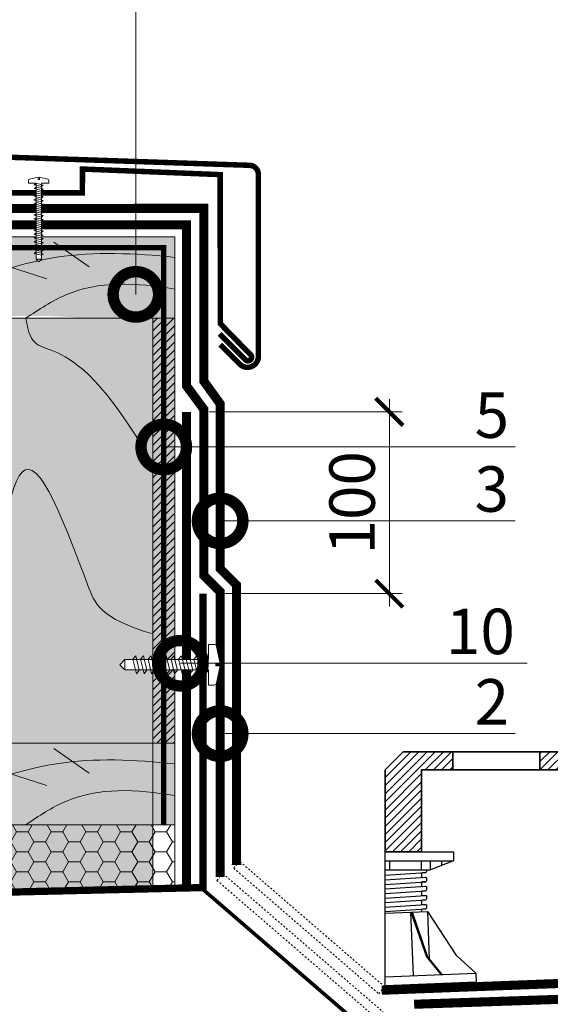
# Model space of a CAD drawing. Units: millimetres. Extents: x 259701 to 349231, y -14362 to 3115.
# Drawn here: x 311771 to 312062, y -4387 to -3845 of the extents above; entities that cross this region are included whole.
import ezdxf
from ezdxf import colors
from ezdxf.entities.mleader import LeaderData, LeaderLine
from ezdxf.math import Vec2, Vec3

# ---------------------------------------------------------------- set-up
doc = ezdxf.new("R2010")
doc.units = ezdxf.units.MM
doc.linetypes.add('HIDDEN', pattern=[0.375, 0.25, -0.125])
doc.linetypes.add('штриховая 50', pattern=[1, 0.5, -0.5])
doc.layers.get('0').update_dxf_attribs({"lineweight": 30})
doc.layers.get('DEFPOINTS').update_dxf_attribs({"color": 251, "lineweight": 0})
doc.layers.add('TN-АННОТАЦИИ @ 10', color=7, linetype='Continuous', lineweight=20, true_color=0x000000)
for name, color, linetype, lineweight in [('TN-ГЕРМЕТИК', 20, 'Continuous', 30), ('TN-ГИДРОИЗОЛЯЦИЯ БИТУМАЯ ВЕРХНЯЯ', 32, 'Continuous', 15), ('TN-ГИДРОИЗОЛЯЦИЯ БИТУМАЯ нижняя', 173, 'Continuous', 15), ('TN-ГИДРОИЗОЛЯЦИЯ ПВХ', 5, 'Continuous', 15), ('TN-ГИДРОИЗОЛЯЦИЯ УСИЛЕНИЕ', 1, 'Continuous', 15), ('TN-ДЕРЕВО', 54, 'Continuous', 30), ('TN-КРЕПЕЖ', 7, 'Continuous', 15), ('TN-МЕТАЛЛ КОНСТРУКЦИИ', 162, 'Continuous', 35), ('TN-ПРАЙМЕР', 6, 'HIDDEN', 25), ('TN-РАЗМЕРЫ', 184, 'Continuous', 15), ('TN-РАЗМЕРЫ @ 10', 184, 'Continuous', 15), ('Винтовая опора', 7, 'Continuous', 25)]:
    doc.layers.add(name, color=color, linetype=linetype, lineweight=lineweight)
doc.styles.add('Arial', font='ariali.ttf')
doc.styles.add('TN-Текст', font='isocpeur.ttf')
doc.styles.add('TN-Текст-Аннотативный', font='isocpeur.ttf')
doc.dimstyles.new('ПТС-Размеры-Аннотативный$0', dxfattribs={"dimtxt": 2.5, "dimasz": 1.5, "dimexe": 0.7, "dimexo": 1, "dimgap": 0.8, "dimtad": 1, "dimdec": 0, "dimzin": 0, "dimdsep": 46, "dimtxsty": 'TN-Текст-Аннотативный', "dimblk": 'ARCHTICK', "dimcen": 2, "dimdle": 0.7, "dimadec": 0, "dimazin": 0, "dimtfac": 1, "dimtdec": 0, "dimtmove": 1, "dimatfit": 3, "dimfxl": 0.7, "dimtolj": 1, "dimtzin": 0, "dimlwd": -1, "dimlwe": -1, "dimarcsym": 0})

# ---------------------------------------------------------------- blocks, each defined once
blk = doc.blocks.new('A$C672535dc')
at = {"layer": 'TN-ДЕРЕВО', "lineweight": 0, "true_color": 0xfef2d2}
h = blk.add_hatch(color=7, dxfattribs=at)
h.dxf.hatch_style = 1
h.paths.add_polyline_path([(0, 44.87), (262, 44.87), (262, 0), (0, 0)])
at = {"layer": 'TN-ДЕРЕВО', "color": 0, "lineweight": 0, "transparency": 33554559}
for p, q in [((191.73, 21.64), (125.92, 42.77)), ((214.96, 28.28), (195.54, 41.86)), ((108.52, 12.58), (30.25, 25.47))]:
    blk.add_line(p, q, dxfattribs=at)
at = {"layer": 'TN-ДЕРЕВО', "color": 0, "lineweight": 0}
blk.add_lwpolyline([(0, 44.87), (262, 44.87), (262, 0), (0, 0)], close=True, dxfattribs=at)
at = {"layer": 'TN-ДЕРЕВО', "color": 0, "lineweight": 0, "transparency": 33554559}
for points in [[(0, 12.01), (13.43, 24.22), (27.21, 35.8), (51.23, 44.87)], [(69.45, 0), (89.83, 17.4), (110.21, 34.8), (143.5, 44.87)]]:
    blk.add_open_spline(points, degree=3, dxfattribs=at)
for points, knots in [([(101.09, 44.87), (90.53, 40.6), (50.87, 26.67), (30, 10.65), (15.91, 0)], [125.923662, 125.923662, 125.923662, 125.923662, 148.50355, 193.219798, 193.219798, 193.219798, 193.219798]), ([(262, 33.49), (239.99, 35.76), (185.95, 38.42), (136.26, 14.35), (106.63, 0)], [24.672615, 24.672615, 24.672615, 24.672615, 89.988841, 186.438571, 186.438571, 186.438571, 186.438571]), ([(262, 16.05), (240.85, 19.59), (211.79, 21.08), (187.35, 4.79), (180.16, 0)], [23.852196, 23.852196, 23.852196, 23.852196, 84.88571, 110.333956, 110.333956, 110.333956, 110.333956])]:
    blk.add_open_spline(points, degree=3, knots=knots, dxfattribs=at)
blk = doc.blocks.new('_DotSmall')
at = {"color": 0, "linetype": 'ByBlock', "const_width": 0.5}
blk.add_lwpolyline([(-0.0625, 0, 1), (0.0625, 0, 1)], format="xyb", close=True, dxfattribs=at)
blk = doc.blocks.new('*U164')
at = {"color": 252, "lineweight": 0, "ltscale": 100, "style": 'Arial', "flags": 9}
for tag, p in [('ОПИСАНИЕ', (13.87, -64.02)), ('ТИП', (-16.07, -66.06))]:
    blk.add_attdef(tag, p, '', height=25, rotation=273.8857, dxfattribs=at)
at = {"color": 251, "lineweight": 0}
blk.add_wipeout([(-47.65, 1.07), (-50.25, -1.91), (-47.27, -4.52), (-1.31, -1.4), (-0.74, -9.78), (2.27, -9.57), (3.13, -9.2), (3.56, -8.37), (4.94, 1.13), (2.44, 0.96), (2.35, 2.36), (4.84, 2.53), (2.19, 11.76), (1.65, 12.52), (0.75, 12.78), (-2.26, 12.57), (-1.69, 4.19)], dxfattribs=at)
at = {"color": 7}
blk.add_lwpolyline([(-47.27, -4.52), (-1.31, -1.4), (-0.74, -9.78), (2.27, -9.57, 0.355257), (3.56, -8.37), (4.94, 1.13), (2.44, 0.96), (2.35, 2.36), (4.84, 2.53), (2.19, 11.76, 0.355257), (0.75, 12.78), (-2.26, 12.57), (-1.69, 4.19), (-47.65, 1.07)], format="xyb", dxfattribs=at)
for points in [[(-13.94, 3.57), (-11.44, -4.23), (-9.96, -2.18), (-12.46, 5.62)], [(-9.75, 3.86), (-7.25, -3.94), (-5.77, -1.9), (-8.27, 5.9)], [(-5.56, 4.14), (-3.06, -3.66), (-1.58, -1.61), (-4.08, 6.19)], [(-43.27, 1.58), (-40.77, -6.22), (-39.29, -4.18), (-41.79, 3.63)], [(-39.08, 1.87), (-36.58, -5.94), (-35.1, -3.89), (-37.6, 3.91)], [(-34.89, 2.15), (-32.39, -5.65), (-30.91, -3.61), (-33.41, 4.2)], [(-30.7, 2.44), (-28.2, -5.37), (-26.72, -3.32), (-29.22, 4.48)], [(-26.51, 2.72), (-24.01, -5.08), (-22.53, -3.04), (-25.03, 4.77)], [(-22.32, 3.01), (-19.82, -4.8), (-18.34, -2.75), (-20.84, 5.05)], [(-18.13, 3.29), (-15.63, -4.51), (-14.15, -2.47), (-16.65, 5.33)]]:
    blk.add_lwpolyline(points, close=True, dxfattribs=at)
for points in [[(-47.65, 1.07), (-50.25, -1.91)], [(-47.27, -4.52), (-47.65, 1.07)], [(-47.27, -4.52), (-50.25, -1.91)]]:
    blk.add_lwpolyline(points, dxfattribs=at)
blk = doc.blocks.new('_ARCHTICK')
at = {"color": 0, "linetype": 'ByBlock', "ltscale": 10, "const_width": 0.15}
blk.add_lwpolyline([(-0.5, -0.5), (0.5, 0.5)], dxfattribs=at)
blk = doc.blocks.new('*D725')
at = {"layer": 'DEFPOINTS', "color": 0, "transparency": 16777216}
for p in [(311864.73, -4060.8), (311973.74, -4060.8), (311871.23, -4160.8)]:
    blk.add_point(p, dxfattribs=at)
at = {"layer": 'TN-РАЗМЕРЫ', "color": 0, "transparency": 16777216}
for p, q in [((311973.74, -4167.8), (311973.74, -4053.8)), ((311874.73, -4060.8), (311980.74, -4060.8)), ((311881.23, -4160.8), (311980.74, -4160.8))]:
    blk.add_line(p, q, dxfattribs=at)
at = {"layer": 'TN-РАЗМЕРЫ', "color": 0, "transparency": 16777216, "xscale": 15, "yscale": 15, "zscale": 15}
for p, rotation in [((311973.74, -4060.8), 90), ((311973.74, -4160.8), 270)]:
    blk.add_blockref('_ARCHTICK', p, dxfattribs=dict(at, rotation=rotation))
at = {"layer": 'TN-РАЗМЕРЫ', "color": 0, "transparency": 16777216, "insert": (311953.24, -4110.8), "char_height": 25, "attachment_point": 5, "rotation": 90, "style": 'TN-Текст-Аннотативный', "bg_fill": 3, "box_fill_scale": 1.1, "bg_fill_color": 256, "bg_fill_true_color": 13158600, "bg_fill_transparency": 0}
blk.add_mtext('\\A1;100', dxfattribs=at)
blk = doc.blocks.new('*U73')
at = {"color": 252, "lineweight": 0, "ltscale": 100, "style": 'Arial', "flags": 9}
for tag, p in [('ТИП', (-24, -63.6)), ('ОПИСАНИЕ', (5.9, -65.2))]:
    blk.add_attdef(tag, p, '', height=25, rotation=267, dxfattribs=at)
at = {"color": 251, "lineweight": 0}
blk.add_wipeout([(-85.1, 8.8), (-88, 6.1), (-85.4, 3.2), (-1.6, -1.2), (-2.1, -9.6), (0.9, -9.8), (1.8, -9.5), (2.4, -8.7), (4.9, 0.5), (2.4, 0.7), (2.4, 2.1), (4.9, 1.9), (3.4, 11.4), (3, 12.2), (2.1, 12.6), (-0.9, 12.8), (-1.4, 4.4)], dxfattribs=at)
at = {"color": 7}
blk.add_lwpolyline([(-85.4, 3.2), (-1.6, -1.2), (-2.1, -9.6), (0.9, -9.8, 0.355257), (2.4, -8.7), (4.9, 0.5), (2.4, 0.7), (2.4, 2.1), (4.9, 1.9), (3.4, 11.4, 0.355257), (2.1, 12.6), (-0.9, 12.8), (-1.4, 4.4), (-85.1, 8.8)], format="xyb", dxfattribs=at)
for points in [[(-85.1, 8.8), (-88, 6.1)], [(-85.4, 3.2), (-88, 6.1)], [(-85.4, 3.2), (-85.1, 8.8)]]:
    blk.add_lwpolyline(points, dxfattribs=at)
for points in [[(-80.7, 8.7), (-79.2, 0.7), (-77.4, 2.6), (-79, 10.6)], [(-76.5, 8.5), (-75, 0.5), (-73.2, 2.3), (-74.8, 10.4)], [(-72.3, 8.3), (-70.8, 0.3), (-69, 2.1), (-70.6, 10.2)], [(-68.1, 8.1), (-66.6, 0), (-64.9, 1.9), (-66.4, 9.9)], [(-63.9, 7.9), (-62.4, -0.2), (-60.7, 1.7), (-62.2, 9.7)], [(-59.7, 7.6), (-58.2, -0.4), (-56.5, 1.5), (-58, 9.5)], [(-55.5, 7.4), (-54, -0.6), (-52.3, 1.2), (-53.8, 9.3)], [(-51.3, 7.2), (-49.8, -0.8), (-48.1, 1), (-49.6, 9.1)], [(-47.1, 7), (-45.6, -1.1), (-43.9, 0.8), (-45.4, 8.8)], [(-42.9, 6.8), (-41.4, -1.3), (-39.7, 0.6), (-41.2, 8.6)], [(-38.8, 6.5), (-37.2, -1.5), (-35.5, 0.4), (-37, 8.4)], [(-34.6, 6.3), (-33, -1.7), (-31.3, 0.1), (-32.8, 8.2)], [(-30.4, 6.1), (-28.8, -1.9), (-27.1, -0.1), (-28.7, 8)], [(-26.2, 5.9), (-24.6, -2.2), (-22.9, -0.3), (-24.5, 7.7)], [(-22, 5.7), (-20.4, -2.4), (-18.7, -0.5), (-20.3, 7.5)], [(-17.8, 5.5), (-16.2, -2.6), (-14.5, -0.7), (-16.1, 7.3)], [(-13.6, 5.2), (-12, -2.8), (-10.3, -1), (-11.9, 7.1)], [(-9.4, 5), (-7.8, -3), (-6.1, -1.2), (-7.7, 6.9)], [(-5.2, 4.8), (-3.7, -3.3), (-1.9, -1.4), (-3.5, 6.6)]]:
    blk.add_lwpolyline(points, close=True, dxfattribs=at)

msp = doc.modelspace()

# ---------------------------------------------------------------- hatches: boundary and pattern name
at = {"layer": 'TN-ГЕРМЕТИК', "lineweight": 18}
h = msp.add_hatch(dxfattribs=at)
h.set_pattern_fill('HONEY', color=256, scale=2)
h.set_pattern_definition([(0, (-6899.637, 239.5847), (9.525, 5.49926129), [6.35, -12.7]), (120, (-6899.637, 239.5847), (-9.52499998, 5.49926133), [6.35, -12.7]), (60, (-6899.637, 239.5847), (2e-08, 10.99852262), [-12.7, 6.35])])
h.paths.add_polyline_path([(311593.98, -4328.69), (311593.73, -4287.94), (311855.73, -4287.94), (311855.73, -4322.53)])
at = {"layer": 'TN-ДЕРЕВО', "lineweight": 0, "true_color": 0xfeeab9, "transparency": 33554534}
h = msp.add_hatch(color=254, dxfattribs=at)
h.dxf.hatch_style = 1
edge = h.paths.add_edge_path()
edge.add_arc((311695.84, -3137.9), 871.9, 267.99958, 272.00042)
edge.add_line((311726.27, -4009.27), (311744.69, -4009.27))
edge.add_arc((311775.86, -4378.14), 370.19, 85.1705, 94.8295, ccw=False)
edge.add_line((311807.03, -4009.27), (311843.73, -4009.27))
edge.add_line((311843.73, -4009.27), (311843.73, -4611.59))
edge.add_line((311843.73, -4611.59), (311643.73, -4611.59))
edge.add_line((311643.73, -4611.59), (311643.73, -4009.27))
edge.add_line((311643.73, -4009.27), (311665.4, -4009.27))
at = {"layer": 'TN-ДЕРЕВО', "lineweight": 0, "true_color": 0xfeeab9}
h = msp.add_hatch(color=254, dxfattribs=at)
h.dxf.hatch_style = 1
h.paths.add_polyline_path([(311843.73, -4243.07), (311843.73, -4009.27), (311855.73, -4009.27), (311855.73, -4243.07)])
at = {"layer": 'TN-ДЕРЕВО', "lineweight": 0, "transparency": 33554559}
h = msp.add_hatch(dxfattribs=at)
h.set_pattern_fill('ANSI31', color=0)
h.set_pattern_definition([(45, (49317.807, 1361.3278), (-2.24506403, 2.24506403), [])])
h.paths.add_polyline_path([(311855.73, -4009.27), (311843.73, -4009.27), (311843.73, -4243.07), (311855.73, -4243.07)])
at = {"layer": 'TN-МЕТАЛЛ КОНСТРУКЦИИ', "lineweight": 9}
h = msp.add_hatch(dxfattribs=at)
h.set_pattern_fill('ANSI31', color=256, style=0)
h.set_pattern_definition([(45, (310543.6648, -17139.4687), (-2.245064, 2.245064), [])])
h.paths.add_polyline_path([(311971.41, -4302.78), (311991.41, -4302.78), (311991.41, -4257.78), (312008.66, -4257.78), (312008.66, -4247.78), (311981.41, -4247.78), (311971.41, -4257.78)])
h.paths.add_polyline_path([(312086.41, -4257.78), (312086.41, -4247.78), (312056.41, -4247.78), (312056.41, -4257.78)])
h.paths.add_polyline_path([(312161.41, -4247.78), (312134.16, -4247.78), (312134.16, -4257.78), (312151.41, -4257.78), (312151.41, -4302.78), (312171.41, -4302.78), (312171.41, -4257.78)])

# ---------------------------------------------------------------- linework, layer by layer
at = {"layer": 'TN-ГЕРМЕТИК', "lineweight": 18}
msp.add_lwpolyline([(311593.98, -4328.69), (311593.73, -4287.94), (311855.73, -4287.94), (311855.73, -4322.53), (311593.98, -4328.69)], dxfattribs=at)
at = {"layer": 'TN-ГИДРОИЗОЛЯЦИЯ БИТУМАЯ ВЕРХНЯЯ', "linetype": 'штриховая 50', "ltscale": 10, "const_width": 5}
for points in [[(311874.23, -3948.81), (311653.23, -3948.9), (311593.73, -3948.9), (311593.73, -3948.9), (311593.73, -4025.83)], [(311871.73, -3948.81), (311871.73, -4043.85), (311880.73, -4056.36), (311880.73, -4147.07), (311889.73, -4156.07), (311889.73, -4309.91)], [(311987.35, -4386.74), (312129.42, -4381.9), (312141.54, -4391.09), (312189.23, -4389.27), (312200.73, -4397.98), (312229.76, -4397.15), (312241.26, -4405.86), (312877.46, -4388.15)]]:
    msp.add_lwpolyline(points, dxfattribs=at)
at = {"layer": 'TN-ГИДРОИЗОЛЯЦИЯ БИТУМАЯ ВЕРХНЯЯ', "linetype": 'штриховая 50', "ltscale": 10}
msp.add_lwpolyline([(311887.23, -4309.91), (311892.23, -4309.91), (311892.23, -4309.91), (311887.23, -4309.91)], close=True, dxfattribs=at)
at = {"layer": 'TN-ГИДРОИЗОЛЯЦИЯ БИТУМАЯ нижняя', "linetype": 'штриховая 50', "ltscale": 10, "const_width": 5}
for points in [[(311864.73, -3957.9), (311864.73, -3957.9), (311593.73, -3957.9)], [(311880.73, -4316.64), (311880.73, -4159.8), (311871.73, -4150.8), (311871.73, -4059.33), (311862.23, -4046.51), (311862.23, -3957.9)]]:
    msp.add_lwpolyline(points, dxfattribs=at)
at = {"layer": 'TN-ГИДРОИЗОЛЯЦИЯ УСИЛЕНИЕ', "color": 1, "linetype": 'штриховая 50', "ltscale": 10, "const_width": 5}
msp.add_lwpolyline([(311862.23, -4060.8), (311862.23, -4425.38), (312181.05, -4416.5)], dxfattribs=at)
at = {"layer": 'TN-ДЕРЕВО', "color": 0, "lineweight": 0, "transparency": 33554534}
msp.add_lwpolyline([(311843.73, -4009.27), (311843.73, -4611.59), (311643.73, -4611.59), (311643.73, -4009.27)], close=True, dxfattribs=at)
at = {"layer": 'TN-ДЕРЕВО', "color": 0, "lineweight": 0}
msp.add_lwpolyline([(311843.73, -4243.07), (311843.73, -4009.27), (311855.73, -4009.27), (311855.73, -4243.07)], close=True, dxfattribs=at)
at = {"layer": 'TN-ДЕРЕВО', "color": 0, "lineweight": 0, "transparency": 33554534}
msp.add_open_spline([(311773.89, -4009.27), (311779.39, -4042.81), (311792, -3999.94), (311843.73, -4089.4)], degree=3, dxfattribs=at)
for points, knots in [([(311677.72, -4611.59), (311713.69, -4403.72), (311760.41, -4307.21), (311755.67, -4018.45), (311804.52, -4146.45), (311814.63, -4174.45), (311843.73, -4183)], [148.137845, 148.137845, 148.137845, 148.137845, 283.922058, 496.469386, 561.035837, 589.409712, 589.409712, 589.409712, 589.409712]), ([(311743.73, -4611.59), (311749.83, -4468), (311778.45, -4377.46), (311794.15, -4353.72), (311804.52, -4415.41), (311814.63, -4443.41), (311843.73, -4451.96)], [170.789377, 170.789377, 170.789377, 170.789377, 283.922058, 496.469386, 561.035837, 589.409712, 589.409712, 589.409712, 589.409712])]:
    msp.add_open_spline(points, degree=3, knots=knots, dxfattribs=at)
at = {"layer": 'TN-МЕТАЛЛ КОНСТРУКЦИИ'}
for points in [[(311474.36, -4058.42, 3, 3, 0), (311461.9, -4070.89, 3, 3, -0.668179), (311453.36, -4067.35, 3, 3, 0), (311453.36, -3910.22, 3, 3, 0), (311897.39, -3925.15, 3, 3, 0)], [(311897.39, -3925.15, 3, 3, 0), (311897.39, -3925.15, 3, 3, 0), (311897.39, -3925.15, 3, 3, -0.375902), (311901.73, -3930.11, 3, 3, 0), (311901.73, -3968.25, 3, 3, 0), (311901.73, -4030.28, 3, 3, -0.000003), (311901.73, -4030.28, 3, 3, -0.668174), (311891.49, -4034.52, 3, 3, 0), (311880.73, -4023.77, 0, 0, 0)]]:
    msp.add_lwpolyline(points, format="xyseb", dxfattribs=at)
at = {"layer": 'TN-МЕТАЛЛ КОНСТРУКЦИИ', "const_width": 3}
for points in [[(311772.27, -3940.28), (311615.47, -3940.1), (311615.47, -3921.73), (311474.03, -3916.86), (311474.03, -4046.94), (311457.03, -4063.94, 1), (311459.86, -4066.77), (311474.03, -4052.6)], [(311880.4, -4017.94), (311894.58, -4032.11, 1), (311897.4, -4029.28), (311880.81, -4012.28), (311880.73, -3930.26), (311805.04, -3927.18), (311805.02, -3940.28), (311772.27, -3940.28)]]:
    msp.add_lwpolyline(points, format="xyb", dxfattribs=at)
at = {"layer": 'TN-МЕТАЛЛ КОНСТРУКЦИИ'}
msp.add_lwpolyline([(312161.41, -4247.78), (311981.41, -4247.78), (311971.41, -4257.78), (311971.41, -4302.78), (311991.41, -4302.78), (311991.41, -4257.78), (312151.41, -4257.78)], dxfattribs=at)
at = {"layer": 'TN-МЕТАЛЛ КОНСТРУКЦИИ', "ltscale": 100}
for points in [[(312008.66, -4257.78), (312008.66, -4247.78)], [(312056.41, -4257.78), (312056.41, -4247.78)]]:
    msp.add_lwpolyline(points, dxfattribs=at)
at = {"layer": 'Винтовая опора'}
for p, q in [((311971.41, -4302.78), (312008.91, -4302.78)), ((312008.91, -4302.78), (312008.91, -4307.78)), ((312008.91, -4307.78), (311996.41, -4312.78)), ((312021.19, -4369.65), (312021.38, -4374.65))]:
    msp.add_line(p, q, dxfattribs=at)
for points in [[(311971.41, -4307.78), (312008.91, -4307.78)], [(311973.91, -4312.78), (311973.91, -4307.78)], [(311991.41, -4312.78), (311991.41, -4307.78)], [(311996.41, -4312.78), (311996.41, -4307.78)], [(312002.66, -4310.28), (312002.66, -4307.78)], [(311971.41, -4312.78), (311996.41, -4312.78)], [(311971.41, -4315.78), (311993.7, -4314.31)], [(311971.41, -4318.28), (311993.63, -4316.81)], [(311985.63, -4335.98), (311994.08, -4360.68), (312001.95, -4370.38)], [(311986.96, -4370.96), (311985.63, -4335.98)], [(311986.23, -4335.96), (311994.67, -4360.65), (312002.55, -4370.36)], [(312021.19, -4369.65), (312010.81, -4360.04), (311994.87, -4335.63)], [(311995.88, -4362.14), (311994.87, -4335.63)]]:
    msp.add_lwpolyline(points, dxfattribs=at)
msp.add_lwpolyline([(311994.16, -4312.78), (311994.16, -4313.81, -0.395059), (311993.7, -4314.31), (311991.88, -4314.43, 0.395059), (311991.41, -4314.93), (311991.41, -4316.43, 0.433631), (311991.95, -4316.93), (311993.63, -4316.81, -0.433631), (311994.16, -4317.31), (311994.16, -4318.81, -0.395059), (311993.7, -4319.31), (311991.88, -4319.43, 0.395059), (311991.41, -4319.93), (311991.41, -4321.43, 0.433631), (311991.95, -4321.93), (311993.63, -4321.81, -0.433631), (311994.16, -4322.31), (311994.16, -4323.81, -0.395059), (311993.7, -4324.31), (311991.88, -4324.43, 0.395059), (311991.41, -4324.93), (311991.41, -4326.43, 0.433631), (311991.95, -4326.93), (311993.63, -4326.81, -0.433631), (311994.16, -4327.31), (311994.16, -4328.81, -0.395059), (311993.7, -4329.31), (311991.88, -4329.43, 0.395059), (311991.41, -4329.93), (311991.41, -4331.43, 0.433631), (311991.95, -4331.93), (311993.63, -4331.81, -0.433631), (311994.16, -4332.31), (311994.16, -4333.81, -0.395059), (311993.7, -4334.31), (311991.88, -4334.43, 0.395059), (311991.41, -4334.93), (311991.41, -4335.76)], format="xyb", dxfattribs=at)

# ---------------------------------------------------------------- block references
at = {"layer": 'TN-ГИДРОИЗОЛЯЦИЯ ПВХ', "color": 0}
for p in [(311593.73, -4009.27), (311593.73, -4287.94)]:
    msp.add_blockref('A$C672535dc', p, dxfattribs=at)

# ---------------------------------------------------------------- leaders
at = {"layer": 'TN-АННОТАЦИИ @ 10'}
ml = msp.add_multileader_mtext('Standard', dxfattribs=at)
ml.set_content('\\A1;Подсистема террасной доски', color=256, style='TN-Текст')
ml.set_leader_properties(color=256, linetype='ByLayer', lineweight=-1)
ml.set_arrow_properties(name='DOTSMALL')
ml.build(insert=Vec2(0, 0))
ml.multileader.update_dxf_attribs({"text_left_attachment_type": 6, "text_right_attachment_type": 6, "dogleg_length": 100, "arrow_head_size": 50, "scale": 10})
ctx = ml.context
ctx.base_point, ctx.scale, ctx.char_height, ctx.arrow_head_size, ctx.landing_gap_size, ctx.plane_origin = Vec3(312533.82, -3563.86), 10, 25, 50, 0, Vec3(310413.69, -4659.51)
ctx.left_attachment, ctx.right_attachment = 6, 6
notes = []
notes.append((ctx, [(1, (1, 1, 0), (312516.23, -3563.86), (1, 0), 17.59, [(1, [(312516.23, -4285.92)], 0, [])])]))
ctx.mtext.insert, ctx.mtext.width, ctx.mtext.line_spacing_style, ctx.mtext.flow_direction = Vec3(312533.82, -3531.36), 903.7634, 2, 5
ml = msp.add_multileader_mtext('Standard', dxfattribs=at)
ml.set_content('7', color=256, style='TN-Текст')
ml.set_leader_properties(color=256, linetype='ByLayer', lineweight=-1)
ml.set_arrow_properties(name='DOTSMALL')
ml.build(insert=Vec2(0, 0))
ml.multileader.update_dxf_attribs({"text_left_attachment_type": 6, "text_right_attachment_type": 6, "dogleg_length": 100, "arrow_head_size": 50, "scale": 10})
ctx = ml.context
ctx.base_point, ctx.scale, ctx.char_height, ctx.arrow_head_size, ctx.landing_gap_size, ctx.plane_origin = Vec3(311838.47, -3820.57), 10, 25, 50, 0, Vec3(309747.95, -4608.66)
ctx.left_attachment, ctx.right_attachment, ctx.text_align_type = 6, 6, 1
notes.append((ctx, [(1, (1, 1, 0), (311834.39, -3820.57), (1, 0), 4.08, [(1, [(311834.39, -3996.14)], 0, [])])]))
ctx.mtext.insert, ctx.mtext.alignment, ctx.mtext.line_spacing_style, ctx.mtext.flow_direction = Vec3(311844.72, -3790.57), 2, 2, 5
for ctx, leaders in notes:
    for number, flags, end, landing, length, lines in leaders:
        leader = LeaderData()
        leader.index, (leader.has_last_leader_line, leader.has_dogleg_vector, leader.attachment_direction) = number, flags
        leader.last_leader_point, leader.dogleg_vector, leader.dogleg_length = Vec3(end), Vec3(landing), length
        for number, points, colour, breaks in lines:
            line = LeaderLine()
            line.index, line.vertices, line.color, line.breaks = number, Vec3.list(points), colors.encode_raw_color(colour), breaks
            leader.lines.append(line)
        ctx.leaders.append(leader)

# ---------------------------------------------------------------- next in the draw order: block references
at = {"layer": 'TN-КРЕПЕЖ', "ltscale": 100, "xscale": -0.4999999999999999, "yscale": 0.4999999999999999, "zscale": 0.5, "rotation": 267.0000000000023}
msp.add_blockref('*U73', (311780.28, -3934.11), dxfattribs=at)

# ---------------------------------------------------------------- next in the draw order: wipeouts: each hides what was drawn before it
at = {"color": 8}
msp.add_wipeout([(311466.33, -4332.05), (311871.2, -4322.53), (311975.49, -4413.57), (311456.67, -4427.92)], dxfattribs=at)

# ---------------------------------------------------------------- next in the draw order: linework, layer by layer
at = {"layer": 'TN-ГИДРОИЗОЛЯЦИЯ БИТУМАЯ ВЕРХНЯЯ', "linetype": 'штриховая 50', "ltscale": 2}
msp.add_lwpolyline([(311891.28, -4307.95), (311888.18, -4311.87), (311967.97, -4380.99), (311971.07, -4377.07)], close=True, dxfattribs=at)
at = {"layer": 'TN-ГИДРОИЗОЛЯЦИЯ БИТУМАЯ ВЕРХНЯЯ', "linetype": 'штриховая 50', "ltscale": 10, "const_width": 5}
msp.add_lwpolyline([(311969.52, -4379.03), (312133.35, -4372.77), (312144.85, -4381.49), (312193.17, -4380.14), (312204.65, -4388.85), (312233.7, -4388.02), (312245.2, -4396.73), (312283.58, -4395.67)], dxfattribs=at)
at = {"layer": 'TN-ГИДРОИЗОЛЯЦИЯ БИТУМАЯ нижняя', "linetype": 'штриховая 50', "ltscale": 2}
msp.add_lwpolyline([(311882.05, -4314.68), (311878.95, -4318.6), (311970.71, -4397.94), (311973.81, -4394.01)], close=True, dxfattribs=at)
at = {"layer": 'TN-МЕТАЛЛ КОНСТРУКЦИИ'}
for points, const_width in [([(312122.16, -4409.51), (311456.67, -4427.92), (311466.33, -4332.05), (311871.23, -4322.53), (311871.23, -4160.8)], 4), ([(311871.26, -4323.53), (311975.49, -4413.57)], 2)]:
    msp.add_lwpolyline(points, dxfattribs=dict(at, const_width=const_width))
at = {"layer": 'Винтовая опора'}
for p, q in [((311971.41, -4376.55), (311971.41, -4302.78)), ((311971.22, -4371.56), (312021.19, -4369.65)), ((312021.38, -4374.65), (311971.41, -4376.55))]:
    msp.add_line(p, q, dxfattribs=at)
for points in [[(311971.41, -4320.78), (311993.7, -4319.31)], [(311971.41, -4323.28), (311993.63, -4321.81)], [(311971.41, -4325.78), (311993.7, -4324.31)], [(311971.41, -4328.28), (311993.63, -4326.81)], [(311971.41, -4330.78), (311993.7, -4329.31)], [(311971.41, -4333.28), (311993.63, -4331.81)], [(311971.41, -4335.78), (311993.7, -4334.31)], [(311971.41, -4336.53), (311994.87, -4335.63)]]:
    msp.add_lwpolyline(points, dxfattribs=at)

# ---------------------------------------------------------------- next in the draw order: leaders
at = {"layer": 'TN-АННОТАЦИИ @ 10'}
ml = msp.add_multileader_mtext('Standard', dxfattribs=at)
ml.set_content('11', color=256, style='TN-Текст')
ml.set_leader_properties(color=256, linetype='ByLayer', lineweight=-1)
ml.set_arrow_properties(name='DOTSMALL')
ml.build(insert=Vec2(0, 0))
ml.multileader.update_dxf_attribs({"text_left_attachment_type": 6, "text_right_attachment_type": 6, "dogleg_length": 100, "arrow_head_size": 50, "scale": 10})
ctx = ml.context
ctx.base_point, ctx.scale, ctx.char_height, ctx.arrow_head_size, ctx.landing_gap_size, ctx.plane_origin = Vec3(311611.77, -3820.57), 10, 25, 50, 0, Vec3(313714.14, -4649.18)
ctx.left_attachment, ctx.right_attachment, ctx.text_align_type = 6, 6, 1
notes = []
notes.append((ctx, [(1, (1, 1, 0), (311639.95, -3820.57), (-1, 0), 8.18, [(1, [(311639.95, -3951.48)], 0, [])])]))
ctx.mtext.insert, ctx.mtext.width, ctx.mtext.alignment, ctx.mtext.line_spacing_style, ctx.mtext.flow_direction = Vec3(311621.77, -3790.57), 66.5068, 2, 2, 5
ml = msp.add_multileader_mtext('Standard', dxfattribs=at)
ml.set_content('12', color=256, style='TN-Текст')
ml.set_leader_properties(color=256, linetype='ByLayer', lineweight=-1)
ml.set_arrow_properties(name='DOTSMALL')
ml.build(insert=Vec2(0, 0))
ml.multileader.update_dxf_attribs({"text_left_attachment_type": 6, "text_right_attachment_type": 6, "dogleg_length": 100, "arrow_head_size": 50, "scale": 10})
ctx = ml.context
ctx.base_point, ctx.scale, ctx.char_height, ctx.arrow_head_size, ctx.landing_gap_size, ctx.plane_origin = Vec3(311648.16, -3820.57), 10, 25, 50, 0, Vec3(313755.53, -4649.18)
ctx.left_attachment, ctx.right_attachment, ctx.text_align_type = 6, 6, 1
notes.append((ctx, [(1, (1, 1, 0), (311681.34, -3820.57), (-1, 0), 8.18, [(1, [(311681.34, -3970.4)], 0, [])])]))
ctx.mtext.insert, ctx.mtext.width, ctx.mtext.alignment, ctx.mtext.line_spacing_style, ctx.mtext.flow_direction = Vec3(311660.66, -3790.57), 66.5068, 2, 2, 5
for ctx, leaders in notes:
    for number, flags, end, landing, length, lines in leaders:
        leader = LeaderData()
        leader.index, (leader.has_last_leader_line, leader.has_dogleg_vector, leader.attachment_direction) = number, flags
        leader.last_leader_point, leader.dogleg_vector, leader.dogleg_length = Vec3(end), Vec3(landing), length
        for number, points, colour, breaks in lines:
            line = LeaderLine()
            line.index, line.vertices, line.color, line.breaks = number, Vec3.list(points), colors.encode_raw_color(colour), breaks
            leader.lines.append(line)
        ctx.leaders.append(leader)

# ---------------------------------------------------------------- next in the draw order: block references
at = {"layer": 'TN-КРЕПЕЖ', "ltscale": 100, "rotation": 356.114277668094}
msp.add_blockref('*U164', (311875.78, -4201.41), dxfattribs=at)

# ---------------------------------------------------------------- next in the draw order: dimensions: what is measured, and where the dimension line sits
at = {"layer": 'TN-РАЗМЕРЫ @ 10'}
dim = msp.add_linear_dim(base=(311973.74, -4060.8), p1=(311871.23, -4160.8), p2=(311864.73, -4060.8), angle=90, dimstyle='ПТС-Размеры-Аннотативный$0', override={"dimscale": 10, "dimtix": 0, "dimtofl": 1, "dimtmove": 1, "dimatfit": 1, "dimtfill": 1}, dxfattribs=at)
dim.commit()
dim.dimension.update_dxf_attribs({"geometry": '*D725', "text_midpoint": (311953.24, -4110.8)})

# ---------------------------------------------------------------- next in the draw order: linework, layer by layer
at = {"layer": 'TN-ПРАЙМЕР', "color": 6, "linetype": 'штриховая 50', "ltscale": 5, "const_width": 3}
msp.add_lwpolyline([(311849.73, -4287.94), (311849.73, -3970.4), (311849.73, -3970.4), (311593.73, -3970.4)], dxfattribs=at)

# ---------------------------------------------------------------- next in the draw order: leaders
at = {"layer": 'TN-АННОТАЦИИ @ 10'}
ml = msp.add_multileader_mtext('Standard', dxfattribs=at)
ml.set_content('\\A1;Техноэласт ЭКП', color=256, style='TN-Текст')
ml.set_leader_properties(color=256, linetype='ByLayer', lineweight=-1)
ml.set_arrow_properties(name='DOTSMALL')
ml.build(insert=Vec2(0, 0))
ml.multileader.update_dxf_attribs({"text_left_attachment_type": 6, "text_right_attachment_type": 6, "dogleg_length": 100, "arrow_head_size": 50, "scale": 10})
ctx = ml.context
ctx.base_point, ctx.scale, ctx.char_height, ctx.arrow_head_size, ctx.landing_gap_size, ctx.plane_origin = Vec3(312538.65, -3643.86), 10, 25, 50, 0, Vec3(310413.69, -4739.51)
ctx.left_attachment, ctx.right_attachment, ctx.text_align_type = 6, 6, 2
notes = []
notes.append((ctx, [(1, (1, 1, 0), (312516.23, -3643.86), (1, 0), 22.42, [(1, [(312516.23, -4398.21)], 0, [])])]))
ctx.mtext.insert, ctx.mtext.width, ctx.mtext.alignment, ctx.mtext.line_spacing_style, ctx.mtext.flow_direction = Vec3(312791.15, -3613.86), 903.7634, 3, 2, 5
ml = msp.add_multileader_mtext('Standard', dxfattribs=at)
ml.set_content('5', color=256, style='TN-Текст')
ml.set_leader_properties(color=256, linetype='ByLayer', lineweight=-1)
ml.set_arrow_properties(name='DOTSMALL')
ml.build(insert=Vec2(0, 0))
ml.multileader.update_dxf_attribs({"text_left_attachment_type": 6, "text_right_attachment_type": 6, "dogleg_length": 100, "arrow_head_size": 50, "scale": 10})
ctx = ml.context
ctx.base_point, ctx.scale, ctx.char_height, ctx.arrow_head_size, ctx.landing_gap_size, ctx.plane_origin = Vec3(312023.83, -4080.09), 10, 25, 50, 0, Vec3(309903.89, -4653.8)
ctx.left_attachment, ctx.right_attachment, ctx.text_align_type = 6, 6, 1
notes.append((ctx, [(1, (1, 1, 0), (312014.3, -4080.09), (1, 0), 9.53, [(1, [(311849.73, -4080.09)], 0, [])])]))
ctx.mtext.insert, ctx.mtext.alignment, ctx.mtext.line_spacing_style, ctx.mtext.flow_direction = Vec3(312030.08, -4050.09), 2, 2, 5
ml = msp.add_multileader_mtext('Standard', dxfattribs=at)
ml.set_content('3', color=256, style='TN-Текст')
ml.set_leader_properties(color=256, linetype='ByLayer', lineweight=-1)
ml.set_arrow_properties(name='DOTSMALL')
ml.build(insert=Vec2(0, 0))
ml.multileader.update_dxf_attribs({"text_left_attachment_type": 6, "text_right_attachment_type": 6, "dogleg_length": 100, "arrow_head_size": 50, "scale": 10})
ctx = ml.context
ctx.base_point, ctx.scale, ctx.char_height, ctx.arrow_head_size, ctx.landing_gap_size, ctx.plane_origin = Vec3(312023.76, -4120.75), 10, 25, 50, 0, Vec3(309903.89, -4694.46)
ctx.left_attachment, ctx.right_attachment, ctx.text_align_type = 6, 6, 1
notes.append((ctx, [(1, (1, 1, 0), (312014.3, -4120.75), (1, 0), 9.46, [(1, [(311880.73, -4120.75)], 0, [])])]))
ctx.mtext.insert, ctx.mtext.alignment, ctx.mtext.line_spacing_style, ctx.mtext.flow_direction = Vec3(312030.01, -4090.75), 2, 2, 5
ml = msp.add_multileader_mtext('Standard', dxfattribs=at)
ml.set_content('\\A1;\\pxqc,t28;{\\C7;Вентиляционный зазор}', color=256, style='TN-Текст')
ml.set_leader_properties(color=256, linetype='ByLayer', lineweight=-1)
ml.set_arrow_properties(name='DOTSMALL')
ml.build(insert=Vec2(0, 0))
ml.multileader.update_dxf_attribs({"text_left_attachment_type": 6, "text_right_attachment_type": 6, "dogleg_length": 100, "arrow_head_size": 50, "scale": 10})
ctx = ml.context
ctx.base_point, ctx.scale, ctx.char_height, ctx.arrow_head_size, ctx.landing_gap_size, ctx.plane_origin = Vec3(312616.24, -4198.82), 10, 25, 50, 0, Vec3(310494.17, -4583.78)
ctx.left_attachment, ctx.right_attachment, ctx.text_align_type = 6, 6, 1
notes.append((ctx, [(1, (1, 1, 0), (312596.68, -4198.82), (1, 0), 19.56, [(1, [(312596.69, -4569.31)], 0, [])])]))
ctx.mtext.insert, ctx.mtext.width, ctx.mtext.alignment, ctx.mtext.line_spacing_style, ctx.mtext.flow_direction = Vec3(312793.74, -4166.32), 951.7381, 2, 2, 5
ml = msp.add_multileader_mtext('Standard', dxfattribs=at)
ml.set_content('10', color=256, style='TN-Текст')
ml.set_leader_properties(color=256, linetype='ByLayer', lineweight=-1)
ml.set_arrow_properties(name='DOTSMALL')
ml.build(insert=Vec2(0, 0))
ml.multileader.update_dxf_attribs({"text_left_attachment_type": 6, "text_right_attachment_type": 6, "dogleg_length": 100, "arrow_head_size": 50, "scale": 10})
ctx = ml.context
ctx.base_point, ctx.scale, ctx.char_height, ctx.arrow_head_size, ctx.landing_gap_size, ctx.plane_origin = Vec3(312011.26, -4199.09), 10, 25, 50, 0, Vec3(309891.55, -4772.8)
ctx.left_attachment, ctx.right_attachment, ctx.text_align_type = 6, 6, 1
notes.append((ctx, [(1, (1, 1, 0), (312001.96, -4199.09), (1, 0), 9.3, [(1, [(311858.89, -4199.09)], 0, [])])]))
ctx.mtext.insert, ctx.mtext.alignment, ctx.mtext.line_spacing_style, ctx.mtext.flow_direction = Vec3(312023.76, -4169.09), 2, 2, 5
ml = msp.add_multileader_mtext('Standard', dxfattribs=at)
ml.set_content('2', color=256, style='TN-Текст')
ml.set_leader_properties(color=256, linetype='ByLayer', lineweight=-1)
ml.set_arrow_properties(name='DOTSMALL')
ml.build(insert=Vec2(0, 0))
ml.multileader.update_dxf_attribs({"text_left_attachment_type": 6, "text_right_attachment_type": 6, "dogleg_length": 100, "arrow_head_size": 50, "scale": 10})
ctx = ml.context
ctx.base_point, ctx.scale, ctx.char_height, ctx.arrow_head_size, ctx.landing_gap_size, ctx.plane_origin = Vec3(312023.84, -4237.83), 10, 25, 50, 0, Vec3(309902.6, -4821.26)
ctx.left_attachment, ctx.right_attachment, ctx.text_align_type = 6, 6, 1
notes.append((ctx, [(1, (1, 1, 0), (312019.89, -4237.83), (1, 0), 3.95, [(1, [(311880.73, -4237.83)], 0, [])])]))
ctx.mtext.insert, ctx.mtext.alignment, ctx.mtext.line_spacing_style, ctx.mtext.flow_direction = Vec3(312030.09, -4207.83), 2, 2, 5
for ctx, leaders in notes:
    for number, flags, end, landing, length, lines in leaders:
        leader = LeaderData()
        leader.index, (leader.has_last_leader_line, leader.has_dogleg_vector, leader.attachment_direction) = number, flags
        leader.last_leader_point, leader.dogleg_vector, leader.dogleg_length = Vec3(end), Vec3(landing), length
        for number, points, colour, breaks in lines:
            line = LeaderLine()
            line.index, line.vertices, line.color, line.breaks = number, Vec3.list(points), colors.encode_raw_color(colour), breaks
            leader.lines.append(line)
        ctx.leaders.append(leader)

doc.saveas('drawing.dxf')
